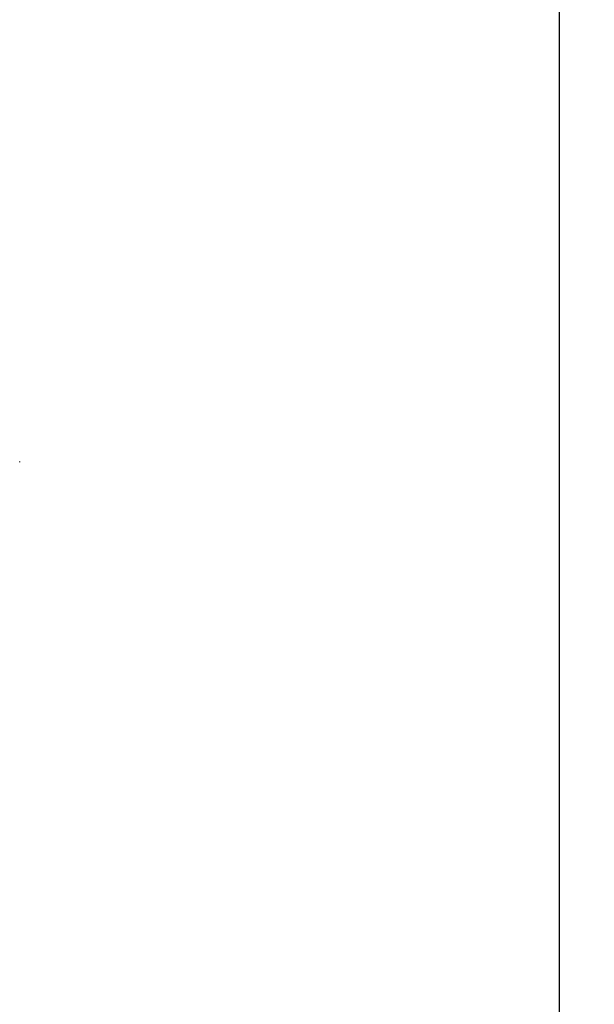
# Model space of a CAD drawing. Extents: x 0 to 594, y 0 to 420.
# Drawn here: x 329 to 336, y 317 to 329 of the extents above; entities that cross this region are included whole.
import ezdxf
from ezdxf.enums import TextEntityAlignment as Align

# ---------------------------------------------------------------- set-up
doc = ezdxf.new("R2010")
doc.units = 0
doc.header["$LTSCALE"] = 32.67
doc.header["$MEASUREMENT"] = 0
for name, color, linetype in [('10000_FRONT', 7, 'CONTINUOUS'), ('10100_DIM_FRONT', 7, 'CONTINUOUS'), ('10500_FRONT_LABELING', 7, 'CONTINUOUS')]:
    doc.layers.add(name, color=color, linetype=linetype)
doc.dimstyles.get("Standard").update_dxf_attribs({"dimtxt": 0.18, "dimasz": 0.18, "dimexe": 0.18, "dimexo": 0.0625, "dimgap": 0.09, "dimtad": 0, "dimtih": 1, "dimtoh": 1, "dimdec": 4, "dimzin": 0, "dimdsep": 46, "dimtxsty": 'Standard', "dimcen": 0.09, "dimadec": 0, "dimazin": 0, "dimtfac": 1, "dimtdec": 4, "dimtofl": 0, "dimtmove": 0, "dimatfit": 3, "dimfxl": 1, "dimtolj": 1, "dimtzin": 0, "dimarcsym": 0})

# ---------------------------------------------------------------- blocks, each defined once
blk = doc.blocks.new('*D0')
at = {"layer": '10100_DIM_FRONT', "linetype": 'Continuous'}
for p, q in [((245.529547, 318.66656), (245.529547, 348.595051)), ((335.529547, 320.95373), (335.529547, 348.595051)), ((245.529547, 346.595051), (290.529547, 346.595051)), ((335.529547, 346.595051), (290.529547, 346.595051))]:
    blk.add_line(p, q, dxfattribs=at)
for points in [[(249.029547, 347.095051), (245.529547, 346.595051), (249.029547, 346.095051)], [(332.029547, 346.095051), (335.529547, 346.595051), (332.029547, 347.095051)]]:
    blk.add_solid(points, dxfattribs=at)
at = {"layer": '10100_DIM_FRONT', "linetype": 'Continuous', "width": 1.047619}
blk.add_text('90', height=3.5, dxfattribs=at).set_placement((288.509679, 347.470051), (294.009679, 347.470051), align=Align.FIT)
blk = doc.blocks.new('*D2')
at = {"layer": '10100_DIM_FRONT', "linetype": 'Continuous'}
for p, q in [((245.529547, 338.620348), (354.140591, 338.620348)), ((352.140591, 338.620348), (352.140591, 288.620348)), ((352.140591, 238.620348), (352.140591, 288.620348)), ((245.529547, 238.620348), (354.140591, 238.620348))]:
    blk.add_line(p, q, dxfattribs=at)
for points in [[(352.640591, 335.120348), (352.140591, 338.620348), (351.640591, 335.120348)], [(351.640591, 242.120348), (352.140591, 238.620348), (352.640591, 242.120348)]]:
    blk.add_solid(points, dxfattribs=at)
at = {"layer": '10100_DIM_FRONT', "linetype": 'Continuous', "width": 1.071429}
blk.add_text('100', height=3.5, rotation=90, dxfattribs=at).set_placement((351.265591, 283.741138), (351.265591, 291.241138), align=Align.FIT)

msp = doc.modelspace()

# ---------------------------------------------------------------- linework, layer by layer
at = {"layer": '10000_FRONT', "linetype": 'Continuous'}
msp.add_line((335.52955, 238.62035), (335.52955, 338.62035), dxfattribs=at)
at = {"layer": '10500_FRONT_LABELING', "linetype": 'Continuous'}
msp.add_line((328.87101, 323.81606), (328.87101, 323.8245), dxfattribs=at)

# ---------------------------------------------------------------- dimensions: what is measured, and where the dimension line sits
at = {"layer": '10100_DIM_FRONT', "linetype": 'Continuous'}
dim = msp.add_linear_dim(base=(335.52955, 346.59505), p1=(245.52955, 318.66656), p2=(335.52955, 320.95373), dimstyle='Standard', dxfattribs=at)
dim.commit()
dim.dimension.update_dxf_attribs({"geometry": '*D0', "text_midpoint": (291.25968, 349.22005), "dimtype": 128})
dim = msp.add_linear_dim(base=(352.14059, 238.62035), p1=(245.52955, 338.62035), p2=(245.52955, 238.62035), angle=270, dimstyle='Standard', dxfattribs=at)
dim.commit()
dim.dimension.update_dxf_attribs({"geometry": '*D2', "text_midpoint": (349.51559, 287.49114), "dimtype": 128})

doc.saveas('drawing.dxf')
